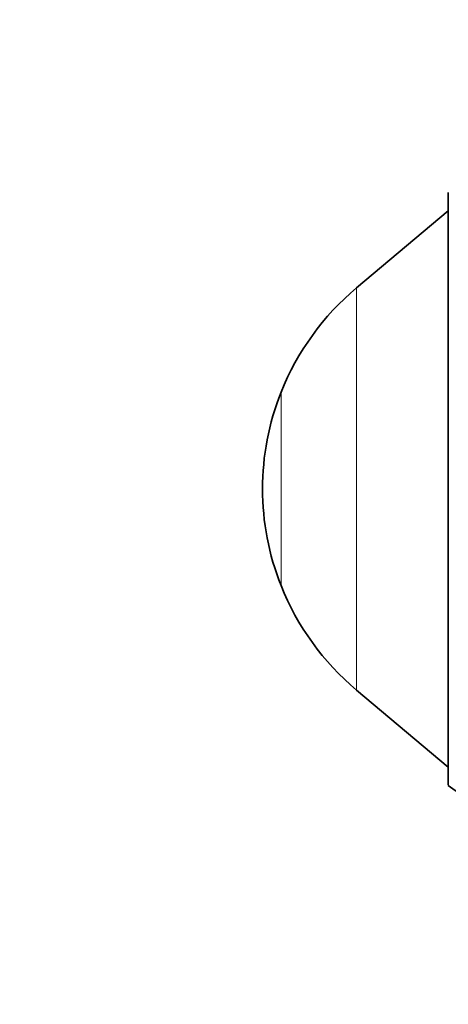
# Model space of a CAD drawing. Units: millimetres. Extents: x 0 to 1487, y 0 to 1758.
# Drawn here: x 122 to 150, y 1208 to 1272 of the extents above; entities that cross this region are included whole.
import ezdxf
from ezdxf import colors
from ezdxf.entities.mleader import LeaderData, LeaderLine
from ezdxf.math import Vec2, Vec3

# ---------------------------------------------------------------- set-up
doc = ezdxf.new("R2010")
doc.units = ezdxf.units.MM
doc.layers.add('DV7_Défaut', color=7, linetype='Continuous')
doc.layers.add('Défaut', color=7, linetype='Continuous')

# ---------------------------------------------------------------- blocks, each defined once
blk = doc.blocks.new('_DOT')
at = {"color": 0}
blk.add_line((0, 0), (-1, 0), dxfattribs=at)
at = {"color": 0, "const_width": 0.333}
blk.add_lwpolyline([(-0.1665, 0, 1), (0.1665, 0, 1)], format="xyb", close=True, dxfattribs=at)
blk = doc.blocks.new('SE6')
at = {"layer": 'DV7_Défaut', "color": 7, "linetype": 'Continuous', "lineweight": 35}
for p, q in [((149.674, 1222.421), (149.674, 1260.721)), ((149.674, 1259.537), (143.75, 1254.566)), ((143.75, 1228.575), (149.674, 1223.604))]:
    blk.add_line(p, q, dxfattribs=at)
at = {"layer": 'DV7_Défaut', "color": 7, "linetype": 'Continuous', "lineweight": 18}
for p, q in [((143.75, 1228.575), (143.75, 1254.566)), ((138.871, 1235.326), (138.871, 1247.815))]:
    blk.add_line(p, q, dxfattribs=at)
at = {"layer": 'DV7_Défaut', "color": 7, "linetype": 'Continuous', "lineweight": 35}
for centre, radius, start, end in [((154.703, 1241.513), 17.04, 130, 158.29108), ((154.557, 1241.571), 16.883, 158.29108, 201.70892), ((154.703, 1241.628), 17.04, 201.70892, 230), ((159.473, 1235.069), 16, 232.23566, 263.54544)]:
    blk.add_arc(centre, radius, start, end, dxfattribs=at)

msp = doc.modelspace()

# ---------------------------------------------------------------- block references
at = {"layer": 'Défaut'}
msp.add_blockref('SE6', (0, 0), dxfattribs=at)

# ---------------------------------------------------------------- leaders
at = {"layer": 'Défaut', "color": 7, "linetype": 'Continuous', "lineweight": 18}
ml = msp.add_multileader_mtext('Standard', dxfattribs=at)
ml.set_content('{\\pxsm0.9;\\fSolid Edge ISO|b1||i0||c0|p34;\\W1.;16/03/2021\\P}', color=256)
ml.set_leader_properties()
ml.set_arrow_properties(name='DOT')
ml.build(insert=Vec2(0, 0))
ml.multileader.update_dxf_attribs({"leader_type": 0, "dogleg_length": 0, "arrow_head_size": 12})
ctx = ml.context
ctx.base_point, ctx.char_height, ctx.arrow_head_size, ctx.landing_gap_size = Vec3(1390.407, 1750.708), 12, 12, 4.2
notes = []
notes.append((ctx, [(0, (0, 0, 0), (0, 0), (1, 0), 1, [])]))
ctx.mtext.insert = Vec3(1392.407, 1756.828)
for ctx, leaders in notes:
    for number, flags, end, landing, length, lines in leaders:
        leader = LeaderData()
        leader.index, (leader.has_last_leader_line, leader.has_dogleg_vector, leader.attachment_direction) = number, flags
        leader.last_leader_point, leader.dogleg_vector, leader.dogleg_length = Vec3(end), Vec3(landing), length
        for number, points, colour, breaks in lines:
            line = LeaderLine()
            line.index, line.vertices, line.color, line.breaks = number, Vec3.list(points), colors.encode_raw_color(colour), breaks
            leader.lines.append(line)
        ctx.leaders.append(leader)

doc.saveas('drawing.dxf')
